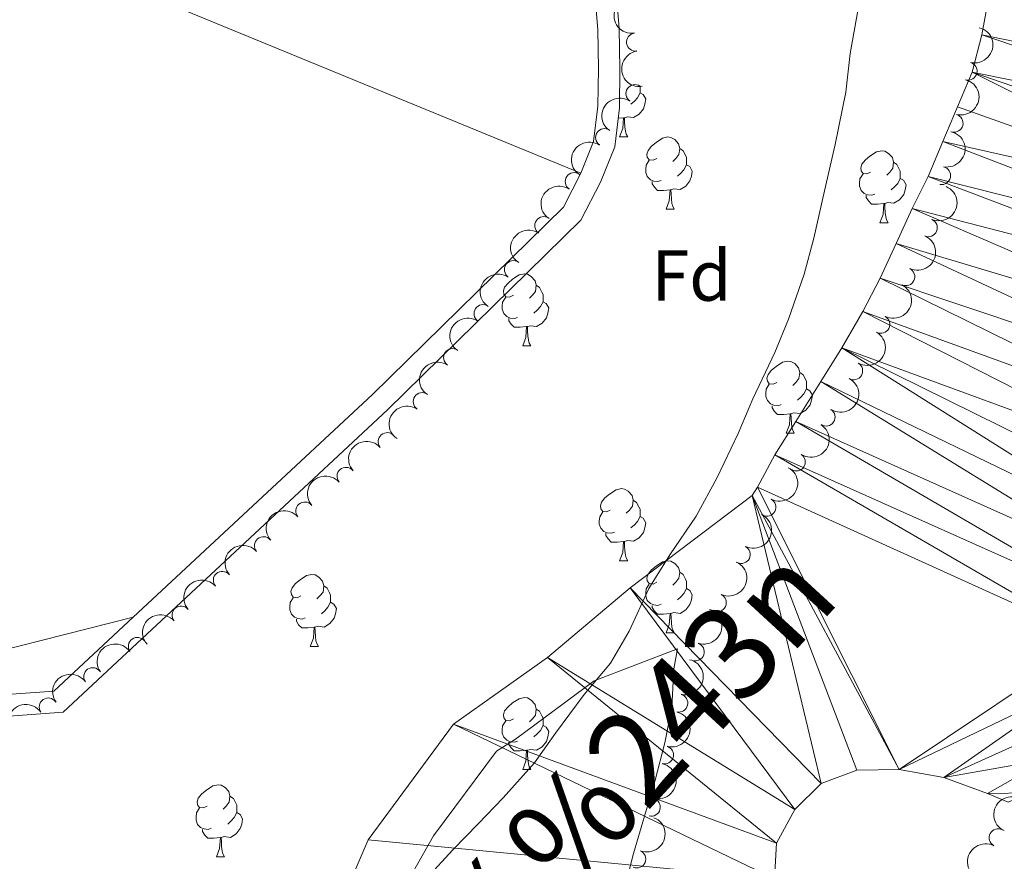
# Model space of a CAD drawing. Units: metres. Extents: x 634371 to 638884, y 708724 to 711781.
# Drawn here: x 635580 to 635718, y 710774 to 710891 of the extents above; entities that cross this region are included whole.
import ezdxf
from ezdxf.enums import TextEntityAlignment as Align

# ---------------------------------------------------------------- set-up
doc = ezdxf.new("R2010")
doc.units = ezdxf.units.M
doc.header["$MEASUREMENT"] = 0
doc.linetypes.add('DGN Style 3', pattern=[69.24730618715598, 49.46236156225427, -19.78494462490171])
for name, color, linetype, lineweight in [('Carátula', 7, 'Continuous', 5), ('Elementos auxiliares', 7, 'Continuous', 5), ('Entidades rústicas y varios', 7, 'Continuous', 5), ('Hidrografía', 7, 'Continuous', 5), ('Relieve y altimetría', 7, 'Continuous', 5), ('Textos de rotulación', 7, 'Continuous', 5), ('Viales y ferrocarril', 7, 'Continuous', 5)]:
    doc.layers.add(name, color=color, linetype=linetype, lineweight=lineweight)
doc.styles.add('Style-arial', font='arial.shx', dxfattribs={"bigfont": 'arialbig.shx'})
doc.styles.add('Style-timesi', font='timesi.shx', dxfattribs={"bigfont": 'timesibig.shx'})

msp = doc.modelspace()

# ---------------------------------------------------------------- linework, layer by layer
at = {"layer": 'Carátula', "color": 7, "linetype": 'Continuous', "lineweight": 5}
msp.add_3dface([(634429.52, 708724.0800000001), (638883.6499999999, 708811.78), (638825.19, 711781.22), (634371.05, 711693.52)], dxfattribs=at)
at = {"layer": 'Elementos auxiliares', "color": 250, "linetype": 'Continuous', "lineweight": 5}
msp.add_3dface([(635294.99, 709135.04), (635250.02, 711448.4199999999), (638671.5800000001, 711515.78), (638717.6799999999, 709202.4299999999)], dxfattribs=at)
at = {"layer": 'Entidades rústicas y varios', "color": 92, "linetype": 'Continuous', "lineweight": 5}
for p, q in [((635500.0900000001, 710934.46, 380.3), (635658.6100000001, 710869.3200000001, 380.21)), ((635664.56, 710877.03), (635663.74, 710876.96)), ((635664.01, 710874.3500000001), (635665.1399999999, 710874.3500000001)), ((635670.49, 710864.31), (635671.6100000001, 710864.31)), ((635700.26, 710862.4099999999), (635701.3800000001, 710862.4099999999)), ((635650.51, 710845.26), (635651.6300000001, 710845.26)), ((635687.2, 710833.1200000001), (635688.3200000001, 710833.1200000001)), ((635664.01, 710815.3500000001), (635665.1399999999, 710815.3500000001)), ((635670.49, 710805.3200000001), (635671.6100000001, 710805.3200000001)), ((635620.9299999999, 710803.4099999999), (635622.06, 710803.4099999999)), ((635650.51, 710786.27), (635651.6300000001, 710786.27)), ((635607.8700000001, 710774.1300000001), (635609, 710774.1300000001))]:
    msp.add_line(p, q, dxfattribs=at)
at = {"layer": 'Entidades rústicas y varios', "color": 92, "linetype": 'Continuous', "lineweight": 5, "flags": 128}
for points in [[(635666.8500000001, 710881.45), (635666.8500000001, 710880.9299999999), (635666.8500000001, 710880.51), (635666.48, 710879.8200000001), (635666.06, 710879.3400000001), (635665.5800000001, 710878.9199999999)], [(635666.8500000001, 710880.51), (635667.3, 710880.26), (635667.6499999999, 710879.6400000001), (635667.54, 710878.9199999999), (635667.3300000001, 710878.28), (635666.74, 710877.54), (635665.95, 710877.06), (635665.1000000001, 710877.1599999999), (635664.6699999999, 710877.03)], [(635664.01, 710874.3500000001), (635664.45, 710875.51), (635664.56, 710877.03), (635664.6699999999, 710877.03), (635664.7, 710876.45), (635664.74, 710875.76), (635664.81, 710875.1499999999), (635664.9199999999, 710874.75), (635665.1399999999, 710874.3500000001)], [(635669.19, 710871.3700000001), (635668.6599999999, 710871.1100000001), (635668.1300000001, 710871.1599999999), (635667.8600000001, 710871.53), (635667.81, 710871.96), (635667.97, 710872.48), (635668.45, 710873.0700000001), (635669.0800000001, 710873.6000000001), (635669.98, 710874.19), (635670.73, 710874.3500000001), (635671.1499999999, 710874.29), (635671.6799999999, 710873.98), (635672.21, 710873.3900000001), (635672.3700000001, 710872.75), (635672.26, 710871.8999999999), (635671.8400000001, 710871.3700000001), (635671.4199999999, 710870.95)], [(635672.3700000001, 710872.75), (635672.8500000001, 710872.44), (635673.1599999999, 710871.8), (635673.3200000001, 710871.48), (635673.3200000001, 710870.8999999999), (635673.3200000001, 710870.47), (635672.95, 710869.78), (635672.53, 710869.3), (635672.05, 710868.8800000001)], [(635698.96, 710869.47), (635698.4299999999, 710869.2), (635697.8999999999, 710869.26), (635697.6300000001, 710869.6300000001), (635697.5800000001, 710870.05), (635697.74, 710870.5700000001), (635698.22, 710871.1699999999), (635698.8500000001, 710871.7), (635699.75, 710872.28), (635700.5, 710872.44), (635700.9199999999, 710872.3900000001), (635701.45, 710872.0700000001), (635701.98, 710871.49), (635702.1399999999, 710870.8500000001), (635702.03, 710870), (635701.6100000001, 710869.47), (635701.19, 710869.04)], [(635669.77, 710868.29), (635669.3500000001, 710868.1300000001), (635668.76, 710868.19), (635668.29, 710868.3999999999), (635667.8600000001, 710868.8300000001), (635667.6499999999, 710869.4099999999), (635667.6499999999, 710869.8300000001), (635667.7, 710870.4199999999), (635668.1300000001, 710871.1100000001)], [(635673.3200000001, 710870.47), (635673.78, 710870.22), (635674.1200000001, 710869.6100000001), (635674.01, 710868.8800000001), (635673.8, 710868.24), (635673.22, 710867.5), (635672.4199999999, 710867.02), (635671.5700000001, 710867.1300000001), (635671.1399999999, 710867)], [(635702.1399999999, 710870.8500000001), (635702.6200000001, 710870.53), (635702.9299999999, 710869.8900000001), (635703.0900000001, 710869.5700000001), (635703.0900000001, 710868.99), (635703.0900000001, 710868.5700000001), (635702.72, 710867.8800000001), (635702.3, 710867.3999999999), (635701.8200000001, 710866.98)], [(635699.54, 710866.3900000001), (635699.1200000001, 710866.23), (635698.53, 710866.29), (635698.06, 710866.5), (635697.6300000001, 710866.9199999999), (635697.4199999999, 710867.51), (635697.4199999999, 710867.9299999999), (635697.47, 710868.51), (635697.8999999999, 710869.2)], [(635703.0900000001, 710868.5700000001), (635703.55, 710868.3200000001), (635703.8899999999, 710867.7), (635703.78, 710866.98), (635703.5700000001, 710866.3400000001), (635702.99, 710865.6000000001), (635702.19, 710865.1200000001), (635701.3400000001, 710865.22), (635700.9099999999, 710865.0900000001)], [(635671.03, 710867), (635670.1399999999, 710866.9099999999), (635669.3, 710866.9099999999), (635668.8700000001, 710867.3400000001), (635668.55, 710867.8200000001), (635668.55, 710868.1300000001)], [(635670.49, 710864.31), (635670.9199999999, 710865.47), (635671.03, 710867), (635671.1399999999, 710867), (635671.1799999999, 710866.4099999999), (635671.21, 710865.73), (635671.28, 710865.1100000001), (635671.3999999999, 710864.71), (635671.6100000001, 710864.31)], [(635700.8, 710865.0900000001), (635699.9099999999, 710865.01), (635699.0700000001, 710865.01), (635698.6399999999, 710865.44), (635698.3200000001, 710865.9099999999), (635698.3200000001, 710866.23)], [(635700.26, 710862.4099999999), (635700.69, 710863.5700000001), (635700.8, 710865.0900000001), (635700.9099999999, 710865.0900000001), (635700.95, 710864.51), (635700.98, 710863.8200000001), (635701.05, 710863.21), (635701.1699999999, 710862.81), (635701.3800000001, 710862.4099999999)], [(635649.21, 710852.3200000001), (635648.6799999999, 710852.06), (635648.1499999999, 710852.1100000001), (635647.8800000001, 710852.48), (635647.8300000001, 710852.9099999999), (635647.99, 710853.4299999999), (635648.47, 710854.02), (635649.1000000001, 710854.55), (635650, 710855.1400000001), (635650.75, 710855.3), (635651.1699999999, 710855.24), (635651.7, 710854.9299999999), (635652.23, 710854.3400000001), (635652.3899999999, 710853.7), (635652.28, 710852.8500000001), (635651.8600000001, 710852.3200000001), (635651.44, 710851.8999999999)], [(635652.3899999999, 710853.7), (635652.8700000001, 710853.3900000001), (635653.1799999999, 710852.75), (635653.3400000001, 710852.4299999999), (635653.3400000001, 710851.8500000001), (635653.3400000001, 710851.4199999999), (635652.97, 710850.73), (635652.55, 710850.25), (635652.0700000001, 710849.8300000001)], [(635649.79, 710849.24), (635649.3700000001, 710849.0800000001), (635648.78, 710849.1400000001), (635648.31, 710849.3500000001), (635647.8800000001, 710849.78), (635647.6699999999, 710850.3600000001), (635647.6699999999, 710850.78), (635647.72, 710851.3700000001), (635648.1499999999, 710852.06)], [(635653.3400000001, 710851.4199999999), (635653.8, 710851.1699999999), (635654.1399999999, 710850.56), (635654.03, 710849.8300000001), (635653.8200000001, 710849.19), (635653.24, 710848.45), (635652.44, 710847.97), (635651.5900000001, 710848.0800000001), (635651.1599999999, 710847.95)], [(635651.05, 710847.95), (635650.1599999999, 710847.8600000001), (635649.3200000001, 710847.8600000001), (635648.8899999999, 710848.29), (635648.5700000001, 710848.77), (635648.5700000001, 710849.0800000001)], [(635650.51, 710845.26), (635650.94, 710846.4199999999), (635651.05, 710847.95), (635651.1599999999, 710847.95), (635651.2, 710847.3600000001), (635651.23, 710846.6799999999), (635651.3, 710846.06), (635651.4199999999, 710845.6599999999), (635651.6300000001, 710845.26)], [(635685.8999999999, 710840.1799999999), (635685.3700000001, 710839.9199999999), (635684.8400000001, 710839.97), (635684.5800000001, 710840.3400000001), (635684.52, 710840.77), (635684.6799999999, 710841.29), (635685.1599999999, 710841.8800000001), (635685.8, 710842.4099999999), (635686.7, 710843), (635687.44, 710843.1599999999), (635687.8600000001, 710843.1000000001), (635688.3999999999, 710842.79), (635688.9199999999, 710842.2), (635689.0800000001, 710841.56), (635688.98, 710840.71), (635688.55, 710840.1799999999), (635688.1300000001, 710839.76)], [(635689.0800000001, 710841.56), (635689.56, 710841.25), (635689.8800000001, 710840.6100000001), (635690.04, 710840.29), (635690.04, 710839.71), (635690.04, 710839.28), (635689.6599999999, 710838.5900000001), (635689.24, 710838.1100000001), (635688.76, 710837.69)], [(635686.48, 710837.1000000001), (635686.06, 710836.94), (635685.48, 710837), (635685, 710837.21), (635684.5800000001, 710837.6400000001), (635684.3600000001, 710838.22), (635684.3600000001, 710838.6400000001), (635684.4199999999, 710839.23), (635684.8400000001, 710839.9199999999)], [(635690.04, 710839.28), (635690.49, 710839.03), (635690.8400000001, 710838.4199999999), (635690.72, 710837.69), (635690.52, 710837.05), (635689.9299999999, 710836.31), (635689.1399999999, 710835.8300000001), (635688.28, 710835.94), (635687.8600000001, 710835.81)], [(635687.74, 710835.81), (635686.8600000001, 710835.72), (635686.01, 710835.72), (635685.5800000001, 710836.1499999999), (635685.26, 710836.6300000001), (635685.26, 710836.94)], [(635687.2, 710833.1200000001), (635687.6399999999, 710834.28), (635687.74, 710835.81), (635687.8600000001, 710835.81), (635687.8899999999, 710835.22), (635687.9199999999, 710834.54), (635688, 710833.9199999999), (635688.1100000001, 710833.52), (635688.3200000001, 710833.1200000001)], [(635662.71, 710822.4099999999), (635662.1799999999, 710822.1499999999), (635661.6499999999, 710822.2), (635661.3899999999, 710822.5700000001), (635661.3300000001, 710823), (635661.49, 710823.52), (635661.97, 710824.1100000001), (635662.6100000001, 710824.6400000001), (635663.51, 710825.23), (635664.25, 710825.3900000001), (635664.6799999999, 710825.3300000001), (635665.21, 710825.02), (635665.74, 710824.4299999999), (635665.8999999999, 710823.79), (635665.79, 710822.94), (635665.3600000001, 710822.4099999999), (635664.94, 710821.99)], [(635665.8999999999, 710823.79), (635666.3700000001, 710823.48), (635666.69, 710822.8400000001), (635666.8500000001, 710822.52), (635666.8500000001, 710821.94), (635666.8500000001, 710821.51), (635666.48, 710820.8200000001), (635666.06, 710820.3400000001), (635665.5800000001, 710819.9199999999)], [(635663.3, 710819.3300000001), (635662.8700000001, 710819.1699999999), (635662.29, 710819.23), (635661.81, 710819.44), (635661.3899999999, 710819.8700000001), (635661.1699999999, 710820.45), (635661.1699999999, 710820.8700000001), (635661.23, 710821.46), (635661.6499999999, 710822.1499999999)], [(635666.8500000001, 710821.51), (635667.3, 710821.26), (635667.6499999999, 710820.6499999999), (635667.54, 710819.9199999999), (635667.3300000001, 710819.28), (635666.74, 710818.54), (635665.95, 710818.06), (635665.1000000001, 710818.1699999999), (635664.6699999999, 710818.04)], [(635664.56, 710818.04), (635663.6699999999, 710817.95), (635662.8200000001, 710817.95), (635662.3999999999, 710818.3800000001), (635662.0800000001, 710818.8600000001), (635662.0800000001, 710819.1699999999)], [(635664.01, 710815.3500000001), (635664.45, 710816.51), (635664.56, 710818.04), (635664.6699999999, 710818.04), (635664.7, 710817.45), (635664.74, 710816.77), (635664.81, 710816.1499999999), (635664.9199999999, 710815.75), (635665.1399999999, 710815.3500000001)], [(635669.19, 710812.3800000001), (635668.6599999999, 710812.1100000001), (635668.1300000001, 710812.1699999999), (635667.8600000001, 710812.54), (635667.81, 710812.96), (635667.97, 710813.48), (635668.45, 710814.0800000001), (635669.0800000001, 710814.6100000001), (635669.98, 710815.19), (635670.73, 710815.3500000001), (635671.1499999999, 710815.3), (635671.6799999999, 710814.98), (635672.21, 710814.3999999999), (635672.3700000001, 710813.76), (635672.26, 710812.9099999999), (635671.8400000001, 710812.3800000001), (635671.4199999999, 710811.95)], [(635672.3700000001, 710813.76), (635672.8500000001, 710813.44), (635673.1599999999, 710812.8), (635673.3200000001, 710812.48), (635673.3200000001, 710811.8999999999), (635673.3200000001, 710811.48), (635672.95, 710810.79), (635672.53, 710810.31), (635672.05, 710809.8900000001)], [(635619.6300000001, 710810.47), (635619.1000000001, 710810.21), (635618.5700000001, 710810.26), (635618.31, 710810.6300000001), (635618.25, 710811.06), (635618.4099999999, 710811.5800000001), (635618.8899999999, 710812.1699999999), (635619.53, 710812.7), (635620.4299999999, 710813.29), (635621.1699999999, 710813.45), (635621.6000000001, 710813.3900000001), (635622.1300000001, 710813.0800000001), (635622.6599999999, 710812.49), (635622.8200000001, 710811.8500000001), (635622.71, 710811), (635622.28, 710810.47), (635621.8600000001, 710810.05)], [(635622.8200000001, 710811.8500000001), (635623.29, 710811.54), (635623.6100000001, 710810.8999999999), (635623.77, 710810.5800000001), (635623.77, 710810), (635623.77, 710809.5700000001), (635623.3999999999, 710808.8800000001), (635622.98, 710808.3999999999), (635622.5, 710807.98)], [(635669.77, 710809.3), (635669.3500000001, 710809.1400000001), (635668.76, 710809.2), (635668.29, 710809.4099999999), (635667.8600000001, 710809.8300000001), (635667.6499999999, 710810.4199999999), (635667.6499999999, 710810.8400000001), (635667.7, 710811.4199999999), (635668.1300000001, 710812.1100000001)], [(635673.3200000001, 710811.48), (635673.78, 710811.23), (635674.1200000001, 710810.6100000001), (635674.01, 710809.8900000001), (635673.8, 710809.25), (635673.22, 710808.51), (635672.4199999999, 710808.03), (635671.5700000001, 710808.1300000001), (635671.1399999999, 710808)], [(635620.22, 710807.3900000001), (635619.79, 710807.23), (635619.21, 710807.29), (635618.73, 710807.5), (635618.31, 710807.9299999999), (635618.0900000001, 710808.51), (635618.0900000001, 710808.9299999999), (635618.1499999999, 710809.52), (635618.5700000001, 710810.21)], [(635623.77, 710809.5700000001), (635624.22, 710809.3200000001), (635624.5700000001, 710808.71), (635624.46, 710807.98), (635624.25, 710807.3400000001), (635623.6599999999, 710806.6000000001), (635622.8700000001, 710806.1200000001), (635622.02, 710806.23), (635621.5900000001, 710806.1000000001)], [(635671.03, 710808), (635670.1399999999, 710807.9199999999), (635669.3, 710807.9199999999), (635668.8700000001, 710808.3500000001), (635668.55, 710808.8200000001), (635668.55, 710809.1400000001)], [(635621.48, 710806.1000000001), (635620.5900000001, 710806.01), (635619.74, 710806.01), (635619.3200000001, 710806.44), (635619, 710806.9199999999), (635619, 710807.23)], [(635670.49, 710805.3200000001), (635670.9199999999, 710806.48), (635671.03, 710808), (635671.1399999999, 710808), (635671.1799999999, 710807.4199999999), (635671.21, 710806.73), (635671.28, 710806.1200000001), (635671.3999999999, 710805.72), (635671.6100000001, 710805.3200000001)], [(635620.9299999999, 710803.4099999999), (635621.3700000001, 710804.5700000001), (635621.48, 710806.1000000001), (635621.5900000001, 710806.1000000001), (635621.6200000001, 710805.51), (635621.6599999999, 710804.8300000001), (635621.73, 710804.21), (635621.8400000001, 710803.81), (635622.06, 710803.4099999999)], [(635649.21, 710793.3300000001), (635648.6799999999, 710793.0700000001), (635648.1499999999, 710793.1200000001), (635647.8800000001, 710793.49), (635647.8300000001, 710793.9199999999), (635647.99, 710794.44), (635648.47, 710795.03), (635649.1000000001, 710795.56), (635650, 710796.1499999999), (635650.75, 710796.31), (635651.1699999999, 710796.25), (635651.7, 710795.94), (635652.23, 710795.3500000001), (635652.3899999999, 710794.71), (635652.28, 710793.8600000001), (635651.8600000001, 710793.3300000001), (635651.44, 710792.9099999999)], [(635652.3899999999, 710794.71), (635652.8700000001, 710794.3999999999), (635653.1799999999, 710793.76), (635653.3400000001, 710793.44), (635653.3400000001, 710792.8600000001), (635653.3400000001, 710792.4299999999), (635652.97, 710791.74), (635652.55, 710791.26), (635652.0700000001, 710790.8400000001)], [(635649.79, 710790.25), (635649.3700000001, 710790.0900000001), (635648.78, 710790.1499999999), (635648.31, 710790.3600000001), (635647.8800000001, 710790.79), (635647.6699999999, 710791.3700000001), (635647.6699999999, 710791.79), (635647.72, 710792.3800000001), (635648.1499999999, 710793.0700000001)], [(635653.3400000001, 710792.4299999999), (635653.8, 710792.1799999999), (635654.1399999999, 710791.5700000001), (635654.03, 710790.8400000001), (635653.8200000001, 710790.2), (635653.24, 710789.46), (635652.44, 710788.98), (635651.5900000001, 710789.0900000001), (635651.1599999999, 710788.96)], [(635651.05, 710788.96), (635650.1599999999, 710788.8700000001), (635649.3200000001, 710788.8700000001), (635648.8899999999, 710789.3), (635648.5700000001, 710789.78), (635648.5700000001, 710790.0900000001)], [(635650.51, 710786.27), (635650.94, 710787.4299999999), (635651.05, 710788.96), (635651.1599999999, 710788.96), (635651.2, 710788.3700000001), (635651.23, 710787.69), (635651.3, 710787.0700000001), (635651.4199999999, 710786.6699999999), (635651.6300000001, 710786.27)], [(635606.5700000001, 710781.19), (635606.04, 710780.9299999999), (635605.51, 710780.98), (635605.25, 710781.3500000001), (635605.19, 710781.78), (635605.3500000001, 710782.3), (635605.8300000001, 710782.8900000001), (635606.47, 710783.4199999999), (635607.3700000001, 710784.01), (635608.1100000001, 710784.1699999999), (635608.54, 710784.1100000001), (635609.0700000001, 710783.8), (635609.6000000001, 710783.21), (635609.76, 710782.5700000001), (635609.6499999999, 710781.72), (635609.22, 710781.19), (635608.8, 710780.77)], [(635609.76, 710782.5700000001), (635610.23, 710782.26), (635610.55, 710781.6200000001), (635610.71, 710781.3), (635610.71, 710780.72), (635610.71, 710780.29), (635610.3400000001, 710779.6000000001), (635609.9199999999, 710779.1200000001), (635609.44, 710778.7)], [(635607.1599999999, 710778.1100000001), (635606.73, 710777.95), (635606.1499999999, 710778.01), (635605.6699999999, 710778.22), (635605.25, 710778.6499999999), (635605.03, 710779.23), (635605.03, 710779.6499999999), (635605.0900000001, 710780.24), (635605.51, 710780.9299999999)], [(635610.71, 710780.29), (635611.1599999999, 710780.04), (635611.51, 710779.4299999999), (635611.3999999999, 710778.7), (635611.19, 710778.06), (635610.6000000001, 710777.3200000001), (635609.81, 710776.8400000001), (635608.96, 710776.95), (635608.53, 710776.8200000001)], [(635608.4199999999, 710776.8200000001), (635607.53, 710776.73), (635606.6799999999, 710776.73), (635606.26, 710777.1599999999), (635605.94, 710777.6400000001), (635605.94, 710777.95)], [(635607.8700000001, 710774.1300000001), (635608.31, 710775.29), (635608.4199999999, 710776.8200000001), (635608.53, 710776.8200000001), (635608.56, 710776.23), (635608.6000000001, 710775.55), (635608.6699999999, 710774.9299999999), (635608.78, 710774.53), (635609, 710774.1300000001)]]:
    msp.add_lwpolyline(points, dxfattribs=at)
at = {"layer": 'Entidades rústicas y varios', "color": 92, "linetype": 'Continuous', "lineweight": 5}
msp.add_polyline3d([(635540.97, 710799.03, 380.43), (635555.74, 710798.75, 380.43), (635577.19, 710802.6799999999, 380.43), (635596.29, 710807.49, 379.68)], dxfattribs=at)
at = {"layer": 'Entidades rústicas y varios', "color": 250, "linetype": 'Continuous', "lineweight": 5}
msp.add_polyline3d([(635622.6599999999, 710749.75, 377.66), (635638.0800000001, 710777.05, 377.66), (635646.8800000001, 710788.8600000001, 377.66), (635649.5, 710790.49, 377.66), (635660.48, 710798.6400000001, 377.66), (635672.06, 710803.0800000001, 377.66), (635671.54, 710800.31, 377.66), (635671.28, 710794.98, 377.66), (635670.3, 710789.98, 377.66), (635668.97, 710784.8, 377.32), (635667.46, 710779.79, 377.32), (635665.95, 710774.6100000001, 377.32), (635664.6200000001, 710769.4299999999, 377.32)], dxfattribs=at)
at = {"layer": 'Entidades rústicas y varios', "color": 92, "linetype": 'Continuous', "lineweight": 5, "extrusion": (0.1823752115929792, -0.1334557005617006, 0.974129795347623)}
for centre in [(949081.2466704967, -90679.13916247804, 21436.91146749065), (949075.8869257441, -90684.24969064986, 21438.09706353962)]:
    msp.add_arc(centre, 2.516055640060342, 45.36446333574663, 225.9090503451192, dxfattribs=at)
at = {"layer": 'Entidades rústicas y varios', "color": 92, "linetype": 'Continuous', "lineweight": 5, "extrusion": (-0.115218309205771, 0.1944116329846586, 0.974129795347623)}
msp.add_arc((-909323.3761913627, -279919.0607183204, 65334.58140835397), 2.516055640060342, 45.36446333574664, 225.9090503451193, dxfattribs=at)
at = {"layer": 'Entidades rústicas y varios', "color": 92, "linetype": 'Continuous', "lineweight": 5}
for centre, radius, start, end in [((635666.2199512951, 710887.5636187447, 390.24), 1.250091938746999, 99.15772118784305, 278.3712756068384), ((635712.5354425409, 710883.5084629885, 386.08), 1.250091938746999, 256.0062191323175, 75.21977355131297), ((635666.1431744669, 710880.3969836556, 390.1971574742757), 1.250091938746998, 56.33852067858513, 235.5520750975805), ((635710.5742416512, 710876.2696255413, 386.08), 1.250091938746998, 255.5833288555385, 74.79688327453393), ((635661.911586364, 710874.2692741076, 389.3056206972909), 1.250091938746998, 56.33852067858513, 235.5520750975805), ((635708.8344352862, 710868.9757708961, 386.08), 1.250091938746998, 258.6974690795466, 77.91102349854201), ((635657.6799982612, 710868.1415645597, 388.4140839203062), 1.250091938746998, 56.33852067858513, 235.5520750975805), ((635653.4484101585, 710862.0138550117, 387.5225471433213), 1.250091938746998, 56.33852067858513, 235.5520750975805), ((635706.9890687503, 710861.7186561204, 386.08), 1.250091938746999, 247.1096579775878, 66.32321239658313), ((635649.2168220556, 710855.8861454637, 386.6310103663365), 1.250091938746998, 56.33852067858513, 235.5520750975805), ((635703.8560479998, 710854.9071142373, 386.08), 1.250091938746999, 244.5908307931077, 63.80438521210311), ((635644.9852339528, 710849.7584359157, 385.7394735893517), 1.250091938746998, 56.33852067858513, 235.5520750975805), ((635700.38474468, 710848.2607197941, 386.08), 1.250091938746999, 242.6357034538203, 61.84925787281571), ((635640.7536458499, 710843.6307263677, 384.8479368123669), 1.250091938746998, 56.33852067858513, 235.5520750975805), ((635696.5958686795, 710841.7910356708, 386.08), 1.250091938746998, 240.0024050072869, 59.21595942628227), ((635636.5220577472, 710837.5030168197, 383.9564000353821), 1.250091938746998, 56.33852067858513, 235.5520750975805), ((635692.7501778933, 710835.3526414726, 386.08), 1.250091938746999, 237.4831862905078, 56.69674070950325), ((635631.6435023826, 710831.9376980301, 383.3), 1.250091938746998, 41.04215623036006, 220.2557106493555), ((635688.6105732047, 710829.0987868365, 386.08), 1.250091938746999, 236.934033722022, 56.14758814101749), ((635625.9045683576, 710827.1091748341, 383.3), 1.250091938746998, 41.04215623036006, 220.2557106493555), ((635620.1656343329, 710822.2806516378, 383.3), 1.250091938746998, 41.04215623036006, 220.2557106493555), ((635684.5057100458, 710822.8245766282, 386.08), 1.250091938746999, 241.9532422488711, 61.16679666786658), ((635614.426700308, 710817.4521284415, 383.3), 1.250091938746998, 41.04215623036006, 220.2557106493555), ((635680.9533572856, 710816.2258691485, 385.8497498990395), 1.250091938746998, 243.5319616705991, 62.74551608959454), ((635608.6877662833, 710812.6236052453, 383.3), 1.250091938746998, 41.04215623036006, 220.2557106493555), ((635677.6085884001, 710809.5166884684, 385.73), 1.250091938746999, 245.3659039835224, 64.57945840251787), ((635602.9488322586, 710807.7950820492, 383.3), 1.250091938746998, 41.04215623036006, 220.2557106493555), ((635596.8591253166, 710803.4264637153, 383.3), 1.250091938746999, 35.15956759324922, 214.3731220122446), ((635674.5431585885, 710802.6711498213, 385.73), 1.250091938746998, 251.8616764884508, 71.07523090744621), ((635590.655535891, 710799.2115523003, 383.3), 1.250091938746999, 35.15956759324922, 214.3731220122446), ((635584.4519464655, 710794.996640885, 383.3), 1.250091938746999, 35.15956759324922, 214.3731220122446), ((635672.2560114362, 710795.532260655, 385.73), 1.250091938746999, 256.6784218515988, 75.89197627059414), ((635670.2546663007, 710788.3070430383, 385.73), 1.250091938746998, 254.124955803218, 73.33851022221347), ((635668.4186378417, 710781.0376217081, 385.73), 1.250091938746999, 255.8161083288922, 75.02966274788764), ((635716.7130048741, 710776.7853409564, 385.46), 1.250091938746999, 62.51980859157817, 241.7333630105736), ((635666.3874182154, 710773.8258709635, 385.73), 1.250091938746999, 247.8075541172771, 67.02110853627258)]:
    msp.add_arc(centre, radius, start, end, dxfattribs=at)
at = {"layer": 'Entidades rústicas y varios', "color": 92, "linetype": 'Continuous', "lineweight": 5, "extrusion": (-0.1137802651295472, 0.1952567363320614, 0.9741297953476231)}
msp.add_arc((-907171.744652533, -286444.1544542809, 66848.34380092628), 2.516055640060343, 45.36446333574663, 225.9090503451192, dxfattribs=at)
at = {"layer": 'Entidades rústicas y varios', "color": 92, "linetype": 'Continuous', "lineweight": 5, "extrusion": (0.04306448246620757, -0.2218481286058459, 0.9741297953476231)}
for centre in [(759480.5430138026, 561887.0845060326, -129952.560469734), (759475.221271579, 561881.808735625, -129952.2517525279), (759469.8995293555, 561876.5329652173, -129951.9430353218), (759464.5777871321, 561871.2571948096, -129951.6343181157), (759459.2560449087, 561865.981424402, -129951.3256009096), (759453.9343026851, 561860.7056539943, -129951.0168837035), (759448.6125604615, 561855.4298835867, -129950.7081664974), (759443.2908182382, 561850.1541131791, -129950.3994492913)]:
    msp.add_arc(centre, 2.516055640060342, 45.36446333574663, 225.9090503451192, dxfattribs=at)
at = {"layer": 'Entidades rústicas y varios', "color": 92, "linetype": 'Continuous', "lineweight": 5, "extrusion": (-0.1242196148637887, 0.18878725883674, 0.974129795347623)}
msp.add_arc((-921805.786878133, -238008.790257635, 55611.77988961346), 2.516055640060342, 45.36446333574664, 225.9090503451193, dxfattribs=at)
at = {"layer": 'Entidades rústicas y varios', "color": 92, "linetype": 'Continuous', "lineweight": 5, "extrusion": (-0.08376616411190305, 0.2098913327557285, 0.974129795347623)}
msp.add_arc((-853917.3718698239, -413522.0459977071, 96329.25870114844), 2.516055640060343, 45.36446333574664, 225.9090503451193, dxfattribs=at)
at = {"layer": 'Entidades rústicas y varios', "color": 92, "linetype": 'Continuous', "lineweight": 5, "extrusion": (-0.07446099739547747, 0.2133698706070492, 0.9741297953476231)}
msp.add_arc((-834427.3667619441, -449673.8893999272, 104716.1575226701), 2.516055640060342, 45.36446333574664, 225.9090503451193, dxfattribs=at)
at = {"layer": 'Entidades rústicas y varios', "color": 92, "linetype": 'Continuous', "lineweight": 5, "extrusion": (-0.06713815561267956, 0.215786027992838, 0.9741297953476231)}
msp.add_arc((-818184.502516825, -477138.3065329361, 111087.6524731175), 2.516055640060342, 45.36446333574665, 225.9090503451193, dxfattribs=at)
at = {"layer": 'Entidades rústicas y varios', "color": 92, "linetype": 'Continuous', "lineweight": 5, "extrusion": (-0.05715328414428199, 0.2186427312478537, 0.974129795347623)}
msp.add_arc((-794807.6414662616, -513246.925611466, 119464.5236447241), 2.516055640060342, 45.36446333574664, 225.9090503451193, dxfattribs=at)
at = {"layer": 'Entidades rústicas y varios', "color": 92, "linetype": 'Continuous', "lineweight": 5, "extrusion": (-0.04748771649134305, 0.2209435642838145, 0.9741297953476231)}
msp.add_arc((-770871.9317750108, -546776.9335010628, 127243.1804763035), 2.516055640060344, 45.36446333574663, 225.9090503451193, dxfattribs=at)
at = {"layer": 'Entidades rústicas y varios', "color": 92, "linetype": 'Continuous', "lineweight": 5, "extrusion": (-0.04536792964456959, 0.2213885561084032, 0.9741297953476231)}
msp.add_arc((-765450.6936802246, -553943.8193481185, 128905.8328007202), 2.516055640060342, 45.36446333574664, 225.9090503451193, dxfattribs=at)
at = {"layer": 'Entidades rústicas y varios', "color": 92, "linetype": 'Continuous', "lineweight": 5, "extrusion": (-0.01698727734375498, -0.2253498928875817, 0.974129795347623)}
for centre in [(580398.4986840171, 737110.929630486, -170609.9789779917), (580393.1389392646, 737105.8191023141, -170608.7933819427), (580387.7791945124, 737100.7085741421, -170607.6077858937), (580382.4194497599, 737095.5980459701, -170606.4221898446), (580377.0597050076, 737090.4875177984, -170605.2365937956), (580371.6999602551, 737085.3769896264, -170604.0509977466)]:
    msp.add_arc(centre, 2.516055640060343, 45.36446333574663, 225.9090503451193, dxfattribs=at)
at = {"layer": 'Entidades rústicas y varios', "color": 92, "linetype": 'Continuous', "lineweight": 5, "extrusion": (-0.06456318431278038, 0.2165703974401676, 0.974129795347623)}
msp.add_arc((-812268.8624208427, -486578.3076444799, 113277.6468619709), 2.516055640060342, 45.36446333574664, 225.9090503451193, dxfattribs=at)
at = {"layer": 'Entidades rústicas y varios', "color": 92, "linetype": 'Continuous', "lineweight": 5, "extrusion": (-0.07050527079923971, 0.2147094515980237, 0.9741297953476231)}
msp.add_arc((-825718.9193335177, -464589.3016822624, 108176.1611322882), 2.516055640060342, 45.36446333574663, 225.9090503451193, dxfattribs=at)
at = {"layer": 'Entidades rústicas y varios', "color": 92, "linetype": 'Continuous', "lineweight": 5, "extrusion": (-0.07734047426374015, 0.2123431017402214, 0.9741297953476231)}
msp.add_arc((-840556.3544915617, -438604.6267771067, 102147.829988406), 2.516055640060342, 45.36446333574664, 225.9090503451193, dxfattribs=at)
at = {"layer": 'Entidades rústicas y varios', "color": 92, "linetype": 'Continuous', "lineweight": 5, "extrusion": (-0.1008663190386493, 0.202230382236675, 0.974129795347623)}
msp.add_arc((-886101.2400376321, -343151.9825881362, 80003.68480187218), 2.516055640060342, 45.36446333574663, 225.9090503451192, dxfattribs=at)
at = {"layer": 'Entidades rústicas y varios', "color": 92, "linetype": 'Continuous', "lineweight": 5, "extrusion": (-0.03999399073403312, -0.222422171829079, 0.974129795347623)}
for centre in [(499768.7553616852, 791142.9822404677, -183144.9236920757), (499763.3956169331, 791137.8717122957, -183143.7380960267), (499758.0358721805, 791132.7611841239, -183142.5524999777)]:
    msp.add_arc(centre, 2.516055640060342, 45.36446333574663, 225.9090503451192, dxfattribs=at)
at = {"layer": 'Entidades rústicas y varios', "color": 92, "linetype": 'Continuous', "lineweight": 5, "extrusion": (-0.1174911940296446, 0.1930465258467155, 0.974129795347623)}
msp.add_arc((-912552.8589203602, -269455.0030368491, 62906.65591536077), 2.516055640060342, 45.36446333574664, 225.9090503451193, dxfattribs=at)
at = {"layer": 'Entidades rústicas y varios', "color": 92, "linetype": 'Continuous', "lineweight": 5, "extrusion": (-0.1087739959385211, 0.1980892718537903, 0.9741297953476231)}
msp.add_arc((-899314.2023627223, -308785.9794643059, 72031.08468040888), 2.516055640060342, 45.36446333574663, 225.9090503451193, dxfattribs=at)
at = {"layer": 'Entidades rústicas y varios', "color": 92, "linetype": 'Continuous', "lineweight": 5, "extrusion": (-0.1145726067823269, 0.1947928632961191, 0.9741297953476231)}
msp.add_arc((-908274.6523923271, -282792.4656397683, 66000.825917758), 2.516055640060342, 45.36446333574664, 225.9090503451193, dxfattribs=at)
at = {"layer": 'Entidades rústicas y varios', "color": 92, "linetype": 'Continuous', "lineweight": 5, "extrusion": (0.07511749056345769, -0.2131396359841292, 0.974129795347623)}
msp.add_arc((835831.0972922922, 447267.5355599207, -103366.7306906735), 2.516055640060342, 45.36446333574662, 225.9090503451192, dxfattribs=at)
at = {"layer": 'Entidades rústicas y varios', "color": 92, "linetype": 'Continuous', "lineweight": 5, "extrusion": (-0.08631648623607946, 0.2088554668182161, 0.9741297953476231)}
msp.add_arc((-858954.5701933779, -403295.5718182908, 93956.45041950277), 2.516055640060342, 45.36446333574664, 225.9090503451193, dxfattribs=at)
at = {"layer": 'Entidades rústicas y varios', "color": 92, "linetype": 'Continuous', "lineweight": 5, "extrusion": (0.06670153803616576, -0.2159213899538631, 0.974129795347623)}
msp.add_arc((817181.0765980915, 478847.3127709887, -110692.9517447057), 2.516055640060341, 45.36446333574665, 225.9090503451193, dxfattribs=at)
at = {"layer": 'Hidrografía', "color": 142, "linetype": 'Continuous', "lineweight": 15}
for points in [[(635715.4099999999, 710893.9099999999, 377.66), (635714.44, 710888.55, 377.66), (635713.1100000001, 710883.3700000001, 377.66), (635711.06, 710878.54, 377.66), (635709.01, 710873.7, 377.66), (635706.96, 710868.8600000001, 377.66), (635704.73, 710864.3800000001, 377.66), (635702.5, 710859.54, 377.66), (635700.28, 710854.7, 377.66), (635697.8700000001, 710850.03, 377.66), (635694.94, 710845, 377.66), (635692, 710840.3300000001, 377.66), (635688.54, 710834.75, 377.66), (635685.6000000001, 710830.0800000001, 377.66)], [(635685.6000000001, 710830.0800000001, 377.66), (635683.19, 710825.5900000001, 377.66), (635682.45, 710824.45, 377.66), (635665.47, 710811.6000000001, 377.32), (635653.98, 710801.8600000001, 377.32), (635640.8899999999, 710792.6200000001, 377.32), (635628.99, 710776.51, 377.32), (635622.3700000001, 710761.03, 377.32), (635612.55, 710747.0800000001, 377.32), (635611.54, 710744.4099999999, 377.32), (635598.1100000001, 710724.5700000001, 377.32), (635597.1000000001, 710721.8999999999, 377.32), (635586.28, 710704.22, 377.32), (635582.75, 710703.26, 377.32), (635577.6399999999, 710700.3300000001, 377.32)], [(635622.6599999999, 710749.75, 377.66), (635638.0800000001, 710777.05, 377.66), (635646.8800000001, 710788.8600000001, 377.66), (635649.5, 710790.49, 377.66), (635660.48, 710798.6400000001, 377.66), (635672.06, 710803.0800000001, 377.66), (635671.54, 710800.31, 377.66), (635671.28, 710794.98, 377.66), (635670.3, 710789.98, 377.66), (635668.97, 710784.8, 377.32), (635667.46, 710779.79, 377.32), (635665.95, 710774.6100000001, 377.32), (635664.6200000001, 710769.4299999999, 377.32)], [(635718.1000000001, 710781.76, 377.98), (635715.23, 710782.95, 377.98), (635709.1499999999, 710785.1599999999, 377.98), (635702.9099999999, 710786.29, 377.98), (635697.04, 710786.19, 377.98), (635692.0900000001, 710784.3200000001, 377.98), (635688.4199999999, 710780.7, 377.98), (635685.8400000001, 710776.04, 377.98), (635685.5700000001, 710771.05, 377.98)]]:
    msp.add_polyline3d(points, dxfattribs=at)
at = {"layer": 'Relieve y altimetría', "color": 30, "linetype": 'Continuous', "lineweight": 5, "elevation": 380, "flags": 128}
for points in [[(635697.23, 710892.2), (635696.1000000001, 710885.95), (635695.48, 710880.6100000001), (635694.01, 710873.29), (635692.52, 710866.8600000001), (635691.04, 710860.26), (635689.7, 710855.26), (635687.5, 710848.99), (635685.6300000001, 710844.3400000001), (635682.54, 710837.8800000001), (635680.49, 710833.05), (635677.5800000001, 710826.95), (635674.6499999999, 710821.56)], [(635674.6499999999, 710821.56), (635671.01, 710816.1599999999), (635668.0700000001, 710811.49), (635665.3300000001, 710805.5700000001), (635662.74, 710801.0800000001), (635659.0800000001, 710796.75), (635655.0900000001, 710791.3400000001), (635652.1399999999, 710787.2), (635647.78, 710782.3300000001), (635644.29, 710778.71), (635640.79, 710775.0900000001), (635637.1300000001, 710771.1100000001)]]:
    msp.add_lwpolyline(points, dxfattribs=at)
at = {"layer": 'Viales y ferrocarril', "color": 250, "linetype": 'DGN Style 3', "lineweight": 5}
for points in [[(635657.21, 710933.03, 380.55), (635656.3899999999, 710927.26, 380.55), (635656.48, 710921.78, 380.55), (635656.76, 710915.8700000001, 380.55), (635657.23, 710910.06, 380.21), (635658.4099999999, 710904.8400000001, 380.21), (635659.3800000001, 710899.8900000001, 380.21), (635660.52, 710894.6599999999, 380.21), (635660.96, 710889.3, 380.21), (635661.06, 710883.8600000001, 380.21), (635660.98, 710878.6300000001, 380.21), (635660.3899999999, 710873.74, 380.21), (635658.6100000001, 710869.3200000001, 380.21)], [(635658.6100000001, 710869.3200000001, 380.21), (635656.19, 710864.5800000001, 380.21), (635629.6200000001, 710838.5, 380.21), (635596.29, 710807.49, 379.68)], [(635596.29, 710807.49, 379.68), (635585.24, 710797.2, 379.51), (635579.3400000001, 710796.76, 379.51), (635573.45, 710796.1100000001, 379.51), (635567.77, 710793.9099999999, 379.51), (635562.94, 710790.24, 379.51), (635558.9099999999, 710785.8800000001, 379.51), (635556.1799999999, 710781.45, 379.51), (635513.3800000001, 710743.23, 378.82), (635483.19, 710724.6000000001, 378.82), (635437.79, 710692.55, 378.82), (635410.9099999999, 710680.04, 378.82), (635399.8899999999, 710674.6499999999, 378.82), (635394.99, 710671.4299999999, 378.82), (635390.9299999999, 710667.99, 378.82), (635387.54, 710663.3700000001, 378.82), (635361.6699999999, 710630.98, 379.16), (635345.96, 710613.8, 379.16)]]:
    msp.add_polyline3d(points, dxfattribs=at)
at = {"layer": 'Viales y ferrocarril', "color": 250, "linetype": 'Continuous', "lineweight": 5}
msp.add_polyline3d([(635663.5, 710895.1000000001, 380.21), (635663.96, 710889.44, 380.21), (635664.06, 710883.8600000001, 380.21), (635663.98, 710878.4299999999, 380.21), (635663.3300000001, 710872.98, 380.21), (635661.3500000001, 710868.0800000001, 380.21), (635658.6300000001, 710862.78, 380.21), (635631.7, 710836.3400000001, 380.21), (635586.52, 710794.28, 379.51), (635579.6200000001, 710793.78, 379.51), (635574.1699999999, 710793.1699999999, 379.51), (635569.25, 710791.27, 379.51), (635564.96, 710788.02, 379.51), (635561.31, 710784.06, 379.51), (635558.5, 710779.51, 379.51), (635515.1799999999, 710740.81, 378.82), (635484.8500000001, 710722.1000000001, 378.82), (635439.29, 710689.95, 378.82), (635412.21, 710677.3400000001, 378.82)], dxfattribs=at)

# ---------------------------------------------------------------- texts
at = {"layer": 'Entidades rústicas y varios', "color": 92, "linetype": 'Continuous', "lineweight": 5, "style": 'Style-arial'}
msp.add_text('Fd', height=7.000020000000001, dxfattribs=at).set_placement((635674.0149807204, 710855.0500099999, 380.1), align=Align.MIDDLE_CENTER)
at = {"layer": 'Textos de rotulación', "color": 142, "linetype": 'Continuous', "lineweight": 5, "style": 'Style-timesi'}
msp.add_text('Arag%%243n', height=12.999348, rotation=47.38400001737281, dxfattribs=at).set_placement((635620.0800000001, 710728.48, 378.55))

# ---------------------------------------------------------------- meshes
at = {"layer": 'Hidrografía', "color": 154, "linetype": 'Continuous', "lineweight": 15}
mesh = msp.add_polyface(dxfattribs=at)
corners = [(635716.46, 710905.3, 377.6600000000008), (635763.03, 710895.6400000004, 377.9800000000008), (635760.8200000003, 710890.2700000003, 377.9800000000008), (635716.1900000002, 710899.9700000002, 377.6600000000009), (635758.96, 710884.9000000001, 377.980000000001), (635715.4100000001, 710893.9100000001, 377.6600000000006), (635757.0900000001, 710879.8900000004, 377.9800000000012), (635714.44, 710888.5500000003, 377.6600000000004), (635755.22, 710874.8800000001, 377.9800000000003), (635713.1100000003, 710883.3700000003, 377.6600000000006), (635753.3600000001, 710869.5100000002, 377.9799999999997), (635751.5000000002, 710864.1400000004, 377.9800000000014), (635711.06, 710878.5400000003, 377.6600000000004), (635709.01, 710873.7, 377.6600000000001), (635749.6499999999, 710858.06, 377.9799999999997), (635706.96, 710868.8600000003, 377.6600000000002), (635748.49, 710853.0700000001, 377.9799999999996), (635704.7300000002, 710864.3800000004, 377.6600000000005), (635746.6599999999, 710846.2800000003, 377.9799999999998), (635702.5, 710859.5400000003, 377.6600000000001), (635744.6399999999, 710839.8400000001, 377.9800000000001), (635700.28, 710854.7000000002, 377.660000000001), (635742.79, 710833.7600000005, 377.9800000000013), (635697.8700000003, 710850.03, 377.66), (635741.1100000001, 710828.0400000003, 377.9799999999998), (635694.9400000002, 710845.0000000002, 377.6600000000004), (635739.4199999999, 710823.03, 377.980000000001), (635737.0100000002, 710818.5500000003, 377.9800000000011), (635692.0000000002, 710840.3300000003, 377.6600000000009), (635734.78, 710814.0600000003, 377.9799999999997), (635688.5400000003, 710834.7500000002, 377.660000000001), (635732.3700000001, 710809.2200000002, 377.9800000000005), (635685.6000000001, 710830.0800000003, 377.66), (635729.97, 710804.3700000003, 377.9800000000005), (635683.1900000002, 710825.5900000003, 377.6600000000007), (635702.9100000001, 710786.2900000003, 377.9800000000005), (635682.45, 710824.4500000002, 377.6600000000004), (635692.0900000001, 710784.3200000005, 377.9800000000006), (635665.47, 710811.6000000001, 377.3199999999995), (635697.04, 710786.19, 377.9799999999999), (635688.4200000002, 710780.7000000002, 377.980000000001), (635727.9400000002, 710798.2900000003, 377.9800000000009), (635653.98, 710801.8600000001, 377.3199999999997)]
mesh.append_faces([[corners[k] for k in face] for face in [(0, 2, 3), (3, 4, 5), (5, 6, 7), (7, 8, 9), (9, 11, 12), (12, 11, 13), (13, 14, 15), (15, 16, 17), (17, 18, 19), (19, 20, 21), (21, 22, 23), (23, 24, 25), (25, 27, 28), (28, 29, 30), (30, 31, 32), (32, 33, 34), (34, 35, 36), (36, 37, 38), (37, 36, 39), (39, 36, 35), (38, 40, 42)]], dxfattribs={"vtx0": -1, "vtx1": -1, "color": 154})
mesh.append_faces([[corners[k] for k in face] for face in [(34, 33, 35)]], dxfattribs={"vtx0": -1, "vtx1": -1, "vtx2": -1, "color": 154})
mesh.append_faces([[corners[k] for k in face] for face in [(0, 1, 2), (3, 2, 4), (5, 4, 6), (7, 6, 8), (9, 8, 10), (9, 10, 11), (13, 11, 14), (15, 14, 16), (17, 16, 18), (19, 18, 20), (21, 20, 22), (23, 22, 24), (25, 24, 26), (25, 26, 27), (28, 27, 29), (30, 29, 31), (32, 31, 33), (38, 37, 40), (35, 33, 41)]], dxfattribs={"vtx0": -1, "vtx2": -1, "color": 154})
mesh = msp.add_polyface(dxfattribs=at)
corners = [(635708.6399999999, 710763.81, 377.9800000000009), (635702.31, 710769.5700000003, 377.9799999999996), (635707.48, 710768.7700000003, 377.9800000000004), (635706.0300000003, 710760.5700000003, 377.9800000000005), (635709.3000000003, 710766.49, 377.9800000000009), (635709.1499999999, 710785.1599999999, 377.9800000000008), (635723.6799999999, 710787.7300000002, 377.980000000001), (635715.23, 710782.9500000002, 377.9800000000008), (635725.9099999999, 710792.7400000002, 377.98), (635721.1000000001, 710783.0600000003, 377.9800000000005), (635718.1000000001, 710781.76, 377.9800000000005), (635727.9400000002, 710798.2900000003, 377.9800000000009), (635702.9100000001, 710786.2900000003, 377.9800000000005), (635653.98, 710801.8600000001, 377.3199999999997), (635688.4200000002, 710780.7000000002, 377.980000000001), (635685.8400000001, 710776.0400000003, 377.9800000000005), (635640.8899999999, 710792.6200000003, 377.32), (635685.5700000001, 710771.0500000003, 377.9800000000008), (635628.99, 710776.51, 377.3200000000004), (635622.3699999999, 710761.03, 377.3199999999993), (635683.72, 710734.5700000003, 377.9800000000011), (635687.7300000002, 710739.2600000002, 377.9800000000009), (635688.1100000003, 710768.0700000003, 377.9800000000006), (635702.3700000001, 710756.0600000003, 377.9799999999997), (635691.3200000003, 710767.7700000003, 377.9800000000005), (635696.9900000002, 710768.5900000003, 377.9800000000007), (635698.3700000001, 710750.8300000001, 377.9800000000002), (635694.71, 710747.0300000003, 377.9799999999996), (635691.3999999999, 710743.2400000002, 377.9800000000005), (635680.7800000003, 710730.2500000002, 377.9800000000006), (635677.2900000003, 710726.1000000001, 377.9799999999999), (635673.4600000002, 710721.76, 377.9800000000002), (635669.79, 710717.9600000002, 377.9800000000006), (635665.7600000002, 710714.6900000002, 377.9800000000005), (635612.5499999998, 710747.0800000003, 377.3199999999998), (635661.7400000002, 710710.8900000004, 377.9800000000006), (635611.54, 710744.4099999999, 377.3199999999993), (635657.8899999999, 710707.26, 377.9800000000001), (635653.69, 710703.6300000001, 377.9800000000009), (635649.6599999999, 710700.0100000002, 377.9800000000011), (635645.8100000003, 710696.5600000003, 377.9800000000005), (635598.1100000001, 710724.5700000003, 377.3199999999995), (635640.3800000001, 710692.02, 377.9800000000001), (635597.1000000001, 710721.9000000001, 377.3200000000002), (635626.1800000002, 710680.5700000001, 377.9800000000006), (635586.28, 710704.22, 377.3200000000001)]
mesh.append_faces([[corners[k] for k in face] for face in [(0, 2, 4), (7, 9, 10)]], dxfattribs={"vtx0": -1, "color": 154})
mesh.append_faces([[corners[k] for k in face] for face in [(5, 6, 7), (6, 5, 8), (13, 15, 16), (16, 17, 18), (18, 17, 19), (20, 17, 21), (24, 27, 22), (19, 33, 34), (34, 35, 36), (37, 36, 35), (36, 40, 41), (41, 42, 43), (43, 44, 45)]], dxfattribs={"vtx0": -1, "vtx1": -1, "color": 154})
mesh.append_faces([[corners[k] for k in face] for face in [(19, 17, 20)]], dxfattribs={"vtx0": -1, "vtx1": -1, "vtx2": -1, "color": 154})
mesh.append_faces([[corners[k] for k in face] for face in [(0, 1, 2), (1, 0, 3), (7, 6, 9), (5, 11, 8), (11, 5, 12), (13, 14, 15), (16, 15, 17), (21, 17, 22), (23, 24, 25), (24, 23, 26), (25, 3, 23), (3, 25, 1), (24, 26, 27), (22, 27, 28), (22, 28, 21), (19, 20, 29), (19, 29, 30), (19, 30, 31), (19, 31, 32), (19, 32, 33), (34, 33, 35), (36, 37, 38), (36, 38, 39), (36, 39, 40), (41, 40, 42)]], dxfattribs={"vtx0": -1, "vtx2": -1, "color": 154})

doc.saveas('drawing.dxf')
